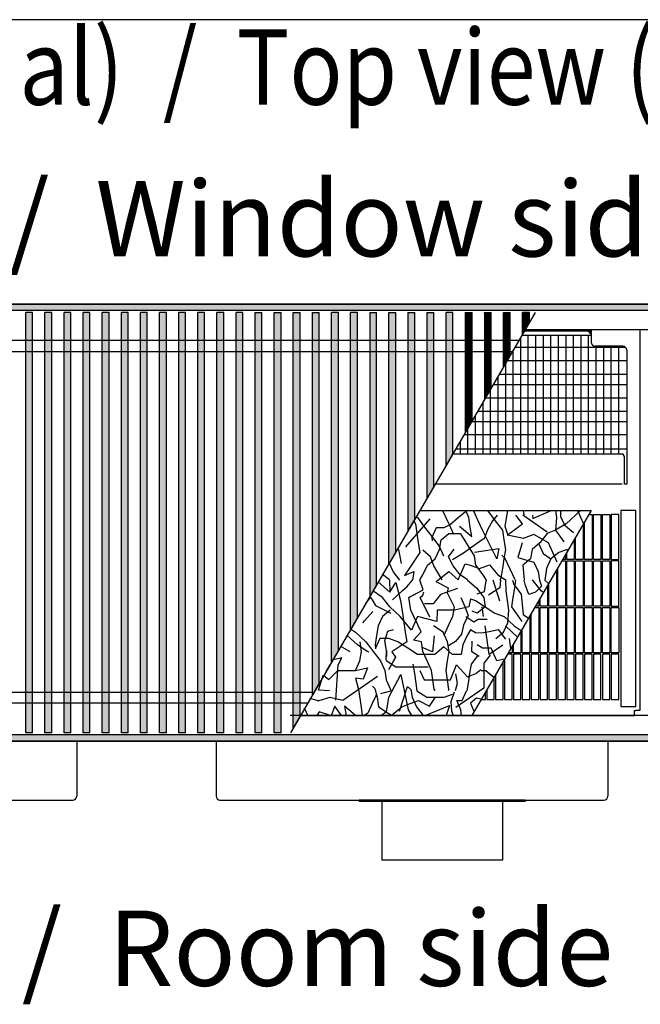
# Model space of a CAD drawing. Units: millimetres. Extents: x 16291 to 27725, y -26201 to -18748.
# Drawn here: x 19799 to 20211, y -25327 to -24674 of the extents above; entities that cross this region are included whole.
import ezdxf

# ---------------------------------------------------------------- set-up
doc = ezdxf.new("R2010")
doc.units = ezdxf.units.MM
doc.linetypes.add('DASHED', pattern=[15, 7, -8])
doc.layers.add('1', color=7, linetype='Continuous')
doc.layers.add('3', color=7, linetype='Continuous')
doc.styles.add('CONVERTER_18', font='txt.shx', dxfattribs={"width": 0.855})
pattern_1 = [(135, (-5489.668943, 1331.131289), (-1e-18, -0.0141421356237), [])]
pattern_2 = [(45, (-5489.668943, 1331.131289), (-0.0141421356237, 2e-18), [])]
pattern_3 = [(45, (-5494.170168, 1329.523833), (-0.0141421356237, 2e-18), [])]

msp = doc.modelspace()

# ---------------------------------------------------------------- hatches: boundary and pattern name
at = {"layer": '1', "linetype": 'Continuous'}
h = msp.add_hatch(dxfattribs=at)
h.set_pattern_fill('CUSTOM61', color=6, scale=0.01, angle=45, pattern_type=2)
h.set_pattern_definition(pattern_3)
h.paths.add_polyline_path([(20721.83, -24866.77), (18841.83, -24866.77), (18841.83, -24862.6), (20721.83, -24862.6)])
h = msp.add_hatch(dxfattribs=at)
h.set_pattern_fill('CUSTOM75', color=6, scale=0.01, angle=45, pattern_type=2)
h.set_pattern_definition(pattern_2)
h.paths.add_polyline_path([(19803.09, -25146.97), (19803.09, -24999.74), (19803.09, -24868.03), (19807.62, -24868.03), (19807.62, -25009.52), (19807.62, -25146.97)])
h = msp.add_hatch(dxfattribs=at)
h.set_pattern_fill('CUSTOM76', color=6, scale=0.01, angle=45, pattern_type=2)
h.set_pattern_definition(pattern_2)
h.paths.add_polyline_path([(19815.77, -25146.97), (19815.77, -24999.74), (19815.77, -24868.03), (19820.3, -24868.03), (19820.3, -25009.52), (19820.3, -25146.97)])
h = msp.add_hatch(dxfattribs=at)
h.set_pattern_fill('CUSTOM77', color=6, scale=0.01, angle=45, pattern_type=2)
h.set_pattern_definition(pattern_2)
h.paths.add_polyline_path([(19828.45, -25146.97), (19828.45, -24999.74), (19828.45, -24868.03), (19832.98, -24868.03), (19832.98, -25009.52), (19832.98, -25146.97)])
h = msp.add_hatch(dxfattribs=at)
h.set_pattern_fill('CUSTOM78', color=6, scale=0.01, angle=45, pattern_type=2)
h.set_pattern_definition(pattern_2)
h.paths.add_polyline_path([(19841.13, -25146.97), (19841.13, -24999.74), (19841.13, -24868.03), (19845.65, -24868.03), (19845.65, -25009.52), (19845.65, -25146.97)])
h = msp.add_hatch(dxfattribs=at)
h.set_pattern_fill('CUSTOM79', color=6, scale=0.01, angle=45, pattern_type=2)
h.set_pattern_definition(pattern_2)
h.paths.add_polyline_path([(19853.8, -25146.97), (19853.8, -24999.74), (19853.8, -24868.03), (19858.33, -24868.03), (19858.33, -25009.52), (19858.33, -25146.97)])
h = msp.add_hatch(dxfattribs=at)
h.set_pattern_fill('CUSTOM80', color=6, scale=0.01, angle=45, pattern_type=2)
h.set_pattern_definition(pattern_2)
h.paths.add_polyline_path([(19866.48, -25146.97), (19866.48, -24999.74), (19866.48, -24868.03), (19871.01, -24868.03), (19871.01, -25009.52), (19871.01, -25146.97)])
h = msp.add_hatch(dxfattribs=at)
h.set_pattern_fill('CUSTOM81', color=6, scale=0.01, angle=45, pattern_type=2)
h.set_pattern_definition(pattern_2)
h.paths.add_polyline_path([(19879.16, -25146.97), (19879.16, -24999.74), (19879.16, -24868.03), (19883.69, -24868.03), (19883.69, -25009.52), (19883.69, -25146.97)])
h = msp.add_hatch(dxfattribs=at)
h.set_pattern_fill('CUSTOM82', color=6, scale=0.01, angle=45, pattern_type=2)
h.set_pattern_definition(pattern_2)
h.paths.add_polyline_path([(19891.84, -25146.97), (19891.84, -24999.74), (19891.84, -24868.03), (19896.37, -24868.03), (19896.37, -25009.52), (19896.37, -25146.97)])
h = msp.add_hatch(dxfattribs=at)
h.set_pattern_fill('CUSTOM83', color=6, scale=0.01, angle=45, pattern_type=2)
h.set_pattern_definition(pattern_2)
h.paths.add_polyline_path([(19904.52, -25146.97), (19904.52, -24999.74), (19904.52, -24868.03), (19909.04, -24868.03), (19909.04, -25009.52), (19909.04, -25146.97)])
h = msp.add_hatch(dxfattribs=at)
h.set_pattern_fill('CUSTOM84', color=6, scale=0.01, angle=45, pattern_type=2)
h.set_pattern_definition(pattern_2)
h.paths.add_polyline_path([(19917.19, -25146.97), (19917.19, -24999.74), (19917.19, -24868.03), (19921.72, -24868.03), (19921.72, -25009.52), (19921.72, -25146.97)])
h = msp.add_hatch(dxfattribs=at)
h.set_pattern_fill('CUSTOM85', color=6, scale=0.01, angle=45, pattern_type=2)
h.set_pattern_definition(pattern_2)
h.paths.add_polyline_path([(19929.87, -25146.97), (19929.87, -24999.74), (19929.87, -24868.03), (19934.4, -24868.03), (19934.4, -25009.52), (19934.4, -25146.97)])
h = msp.add_hatch(dxfattribs=at)
h.set_pattern_fill('CUSTOM86', color=6, scale=0.01, angle=45, pattern_type=2)
h.set_pattern_definition(pattern_2)
h.paths.add_polyline_path([(19942.55, -25146.97), (19942.55, -24999.74), (19942.55, -24868.03), (19947.08, -24868.03), (19947.08, -25009.52), (19947.08, -25146.97)])
h = msp.add_hatch(dxfattribs=at)
h.set_pattern_fill('CUSTOM35', color=6, scale=0.01, angle=45, pattern_type=2)
h.set_pattern_definition(pattern_2)
h.paths.add_polyline_path([(19955.23, -25009.52), (19955.23, -24868.03), (19959.76, -24868.03), (19959.76, -25146.97), (19955.23, -25146.97)])
h = msp.add_hatch(dxfattribs=at)
h.set_pattern_fill('CUSTOM43', color=6, scale=0.01, angle=45, pattern_type=2)
h.set_pattern_definition(pattern_2)
h.paths.add_polyline_path([(19967.91, -25146.97), (19967.91, -25009.52), (19967.91, -24868.58), (19967.91, -24868.03), (19972.43, -24868.03), (19972.43, -25146.97)])
h = msp.add_hatch(dxfattribs=at)
h.set_pattern_fill('CUSTOM44', color=6, scale=0.01, angle=45, pattern_type=2)
h.set_pattern_definition(pattern_2)
h.paths.add_polyline_path([(19980.58, -25143.67), (19980.58, -24868.03), (19985.11, -24868.03), (19985.11, -25135.9)])
h = msp.add_hatch(dxfattribs=at)
h.set_pattern_fill('CUSTOM45', color=6, scale=0.01, angle=45, pattern_type=2)
h.set_pattern_definition(pattern_2)
h.paths.add_polyline_path([(19993.26, -24868.03), (19997.79, -24868.03), (19997.79, -25114.13), (19993.26, -25121.9)])
h = msp.add_hatch(dxfattribs=at)
h.set_pattern_fill('CUSTOM42', color=6, scale=0.01, angle=45, pattern_type=2)
h.set_pattern_definition(pattern_2)
h.paths.add_polyline_path([(20005.94, -25100.13), (20005.94, -24868.03), (20010.47, -24868.03), (20010.47, -25092.36)])
h = msp.add_hatch(dxfattribs=at)
h.set_pattern_fill('CUSTOM41', color=6, scale=0.01, angle=45, pattern_type=2)
h.set_pattern_definition(pattern_2)
h.paths.add_polyline_path([(20018.62, -25078.36), (20018.62, -25009.52), (20018.62, -24868.03), (20023.15, -24868.03), (20023.15, -25070.59)])
h = msp.add_hatch(dxfattribs=at)
h.set_pattern_fill('CUSTOM38', color=6, scale=0.01, angle=135, pattern_type=2)
h.set_pattern_definition(pattern_1)
h.paths.add_polyline_path([(20035.82, -25048.82), (20035.82, -24868.03), (20031.3, -24868.03), (20031.3, -25056.59)])
h = msp.add_hatch(dxfattribs=at)
h.set_pattern_fill('CUSTOM39', color=6, scale=0.01, angle=45, pattern_type=2)
h.set_pattern_definition(pattern_2)
h.paths.add_polyline_path([(20043.97, -24868.03), (20048.5, -24868.03), (20048.5, -25027.05), (20043.97, -25034.82)])
h = msp.add_hatch(dxfattribs=at)
h.set_pattern_fill('CUSTOM34', color=6, scale=0.01, angle=135, pattern_type=2)
h.set_pattern_definition(pattern_1)
h.paths.add_polyline_path([(20061.18, -25005.28), (20061.18, -24868.03), (20056.65, -24868.03), (20056.65, -25013.05)])
h = msp.add_hatch(dxfattribs=at)
h.set_pattern_fill('CUSTOM40', color=6, scale=0.01, angle=135, pattern_type=2)
h.set_pattern_definition(pattern_1)
h.paths.add_polyline_path([(20069.33, -24991.28), (20069.33, -24868.03), (20073.86, -24868.03), (20073.86, -24983.51)])
h = msp.add_hatch(dxfattribs=at)
h.set_pattern_fill('CUSTOM37', color=6, scale=0.01, angle=135, pattern_type=2)
h.set_pattern_definition(pattern_1)
h.paths.add_polyline_path([(20083.37, -24967.18), (20082.01, -24969.51), (20082.01, -24969.51), (20082.01, -24868.03), (20086.53, -24868.03), (20086.53, -24961.74), (20085.18, -24964.07)])
h = msp.add_hatch(dxfattribs=at)
h.set_pattern_fill('CUSTOM33', color=6, scale=0.01, angle=135, pattern_type=2)
h.set_pattern_definition(pattern_1)
h.paths.add_polyline_path([(20099.21, -24939.96), (20099.21, -24868.03), (20094.69, -24868.03), (20094.69, -24947.74)])
h = msp.add_hatch(dxfattribs=at)
h.set_pattern_fill('CUSTOM36', color=6, scale=0.01, angle=135, pattern_type=2)
h.set_pattern_definition(pattern_1)
h.paths.add_polyline_path([(20111.89, -24918.19), (20111.89, -24868.03), (20107.36, -24868.03), (20107.36, -24925.97)])
h = msp.add_hatch(dxfattribs=at)
h.set_pattern_fill('CUSTOM46', color=6, scale=0.01, angle=135, pattern_type=2)
h.set_pattern_definition(pattern_1)
h.paths.add_polyline_path([(20120.04, -24904.2), (20120.04, -24868.03), (20124.57, -24868.03), (20124.57, -24896.42)])
h = msp.add_hatch(dxfattribs=at)
h.set_pattern_fill('CUSTOM47', color=6, scale=0.01, angle=135, pattern_type=2)
h.set_pattern_definition(pattern_1)
h.paths.add_polyline_path([(20132.72, -24882.43), (20132.72, -24868.03), (20137.25, -24868.03), (20137.25, -24874.65)])
h = msp.add_hatch(dxfattribs=at)
h.set_pattern_fill('CUSTOM62', color=6, scale=0.01, angle=45, pattern_type=2)
h.set_pattern_definition(pattern_3)
h.paths.add_polyline_path([(20721.83, -25148.24), (18841.83, -25148.24), (18841.83, -25152.4), (20721.83, -25152.4)])

# ---------------------------------------------------------------- linework, layer by layer
at = {"color": 2, "linetype": 'Continuous'}
for p, q in [((20721.83, -24862.6), (18841.83, -24862.6)), ((18841.83, -25152.6), (20721.83, -25152.6)), ((19836.83, -25152.6), (19836.83, -25189)), ((19929.33, -25152.6), (19929.33, -25189)), ((20189.33, -25152.6), (20189.33, -25189)), ((19781.83, -25191.6), (19834.23, -25191.6)), ((19931.93, -25191.6), (20024.33, -25191.6)), ((20134.33, -25191.6), (20024.33, -25191.6)), ((20039.33, -25192.6), (20039.33, -25231.6)), ((20119.33, -25192.6), (20119.33, -25231.6)), ((20134.33, -25191.6), (20186.73, -25191.6)), ((20079.33, -25231.6), (20039.33, -25231.6)), ((20119.33, -25231.6), (20079.33, -25231.6))]:
    msp.add_line(p, q, dxfattribs=at)
at = {"color": 6, "linetype": 'Continuous'}
for p, q in [((19807.62, -24868.03), (19803.09, -24868.03)), ((19803.09, -24999.74), (19803.09, -24868.03)), ((19807.62, -25009.52), (19807.62, -24868.03)), ((19820.3, -24868.03), (19815.77, -24868.03)), ((19815.77, -24999.74), (19815.77, -24868.03)), ((19820.3, -25009.52), (19820.3, -24868.03)), ((19832.98, -24868.03), (19828.45, -24868.03)), ((19828.45, -24999.74), (19828.45, -24868.03)), ((19832.98, -25009.52), (19832.98, -24868.03)), ((19845.65, -24868.03), (19841.13, -24868.03)), ((19841.13, -24999.74), (19841.13, -24868.03)), ((19845.65, -25009.52), (19845.65, -24868.03)), ((19858.33, -24868.03), (19853.8, -24868.03)), ((19853.8, -24999.74), (19853.8, -24868.03)), ((19858.33, -25009.52), (19858.33, -24868.03)), ((19871.01, -24868.03), (19866.48, -24868.03)), ((19866.48, -24999.74), (19866.48, -24868.03)), ((19871.01, -25009.52), (19871.01, -24868.03)), ((19883.69, -24868.03), (19879.16, -24868.03)), ((19879.16, -24999.74), (19879.16, -24868.03)), ((19883.69, -25009.52), (19883.69, -24868.03)), ((19891.84, -24999.74), (19891.84, -24868.03)), ((19896.37, -24868.03), (19891.84, -24868.03)), ((19896.37, -25009.52), (19896.37, -24868.03)), ((19909.04, -24868.03), (19904.52, -24868.03)), ((19904.52, -24999.74), (19904.52, -24868.03)), ((19909.04, -25009.52), (19909.04, -24868.03)), ((19917.19, -24999.74), (19917.19, -24868.03)), ((19921.72, -24868.03), (19917.19, -24868.03)), ((19921.72, -25009.52), (19921.72, -24868.03)), ((19934.4, -24868.03), (19929.87, -24868.03)), ((19929.87, -24999.74), (19929.87, -24868.03)), ((19934.4, -25009.52), (19934.4, -24868.03)), ((19942.55, -24999.74), (19942.55, -24868.03)), ((19947.08, -24868.03), (19942.55, -24868.03)), ((19947.08, -25009.52), (19947.08, -24868.03)), ((19955.23, -25009.52), (19955.23, -24868.03)), ((19955.23, -24868.03), (19959.76, -24868.03)), ((19959.76, -25146.97), (19959.76, -24868.03)), ((19967.91, -24868.03), (19972.43, -24868.03)), ((19967.91, -24868.58), (19967.91, -24868.03)), ((19967.91, -25009.52), (19967.91, -24868.58)), ((19972.43, -25146.97), (19972.43, -24868.03)), ((19980.58, -25143.67), (19980.58, -24868.03)), ((19980.58, -24868.03), (19985.11, -24868.03)), ((19985.11, -25135.9), (19985.11, -24868.03)), ((19993.26, -25121.9), (19993.26, -24868.03)), ((19993.26, -24868.03), (19997.79, -24868.03)), ((19997.79, -25114.13), (19997.79, -24868.03)), ((20005.94, -25100.13), (20005.94, -24868.03)), ((20010.47, -24868.03), (20005.94, -24868.03)), ((20010.47, -25092.36), (20010.47, -24868.03)), ((20018.62, -25009.52), (20018.62, -24868.03)), ((20023.15, -24868.03), (20018.62, -24868.03)), ((20023.15, -25070.59), (20023.15, -24868.03)), ((20031.3, -24868.03), (20031.3, -25056.59)), ((20031.3, -24868.03), (20035.82, -24868.03)), ((20035.82, -25048.82), (20035.82, -24868.03)), ((20043.97, -25034.82), (20043.97, -24868.03)), ((20043.97, -24868.03), (20048.5, -24868.03)), ((20048.5, -25027.05), (20048.5, -24868.03)), ((20056.65, -24868.03), (20061.18, -24868.03)), ((20056.65, -24868.03), (20056.65, -25013.05)), ((20061.18, -25005.28), (20061.18, -24868.03)), ((20069.33, -24991.28), (20069.33, -24868.03)), ((20069.33, -24868.03), (20073.86, -24868.03)), ((20073.86, -24983.51), (20073.86, -24868.03)), ((20082.01, -24969.51), (20082.01, -24868.03)), ((20086.53, -24868.03), (20082.01, -24868.03)), ((20086.53, -24961.74), (20086.53, -24868.03)), ((20094.69, -24868.03), (20099.21, -24868.03)), ((20094.69, -24868.03), (20094.69, -24947.74)), ((20099.21, -24939.96), (20099.21, -24868.03)), ((20107.36, -24868.03), (20107.36, -24925.97)), ((20107.36, -24868.03), (20111.89, -24868.03)), ((20107.36, -24868.58), (20107.36, -24868.03)), ((20111.89, -24918.19), (20111.89, -24868.03)), ((20120.04, -24904.2), (20120.04, -24868.03)), ((20120.04, -24868.03), (20124.57, -24868.03)), ((20120.04, -24868.58), (20120.04, -24868.03)), ((20124.57, -24896.42), (20124.57, -24868.03)), ((20137.25, -24868.03), (20132.72, -24868.03)), ((20132.72, -24882.43), (20132.72, -24868.03)), ((20137.25, -24874.65), (20137.25, -24868.03)), ((20137.25, -24868.58), (20137.25, -24868.03)), ((20137.25, -24874.65), (20132.72, -24882.43)), ((20178.28, -24883.45), (20132.12, -24883.45)), ((20178.28, -24880.6), (20133.78, -24880.6)), ((20176.18, -24880.6), (20177.83, -24882.26)), ((20178.28, -24881.29), (20177.59, -24880.6)), ((20210.43, -24879.6), (20210.43, -25132.1)), ((20124.57, -24896.42), (20120.04, -24904.2)), ((20111.89, -24918.19), (20107.36, -24925.97)), ((20099.21, -24939.96), (20094.69, -24947.74)), ((20086.53, -24961.74), (20085.18, -24964.07)), ((20085.18, -24964.07), (20083.37, -24967.18)), ((20200.33, -24963.82), (20200.33, -24963.68)), ((20200.33, -24981.93), (20200.33, -24963.82)), ((20082.01, -24969.51), (20082.01, -24969.51)), ((20198.83, -24981.93), (20074.77, -24981.93)), ((20201.83, -24981.93), (20200.33, -24981.93)), ((20073.86, -24983.51), (20069.33, -24991.28)), ((19803.09, -25146.97), (19803.09, -24999.74)), ((19815.77, -25146.97), (19815.77, -24999.74)), ((19828.45, -25146.97), (19828.45, -24999.74)), ((19841.13, -25146.97), (19841.13, -24999.74)), ((19853.8, -25146.97), (19853.8, -24999.74)), ((19866.48, -25146.97), (19866.48, -24999.74)), ((19879.16, -25146.97), (19879.16, -24999.74)), ((19891.84, -25146.97), (19891.84, -24999.74)), ((19904.52, -25146.97), (19904.52, -24999.74)), ((19917.19, -25146.97), (19917.19, -24999.74)), ((19929.87, -25146.97), (19929.87, -24999.74)), ((19942.55, -25146.97), (19942.55, -24999.74)), ((20197.83, -24999.6), (20197.83, -25129.6)), ((20207.83, -24999.6), (20197.83, -24999.6)), ((20207.83, -25129.6), (20207.83, -24999.6)), ((20061.18, -25005.28), (20056.65, -25013.05)), ((19807.62, -25146.97), (19807.62, -25009.52)), ((19820.3, -25146.97), (19820.3, -25009.52)), ((19832.98, -25146.97), (19832.98, -25009.52)), ((19845.65, -25146.97), (19845.65, -25009.52)), ((19858.33, -25146.97), (19858.33, -25009.52)), ((19871.01, -25146.97), (19871.01, -25009.52)), ((19883.69, -25146.97), (19883.69, -25009.52)), ((19896.37, -25146.97), (19896.37, -25009.52)), ((19909.04, -25146.97), (19909.04, -25009.52)), ((19921.72, -25146.97), (19921.72, -25009.52)), ((19934.4, -25146.97), (19934.4, -25009.52)), ((19947.08, -25146.97), (19947.08, -25009.52)), ((19955.23, -25146.97), (19955.23, -25009.52)), ((19967.91, -25146.97), (19967.91, -25009.52)), ((20018.62, -25078.36), (20018.62, -25009.52)), ((20048.5, -25027.05), (20043.97, -25034.82)), ((20035.82, -25048.82), (20031.3, -25056.59)), ((20023.15, -25070.59), (20018.62, -25078.36)), ((20010.47, -25092.36), (20005.94, -25100.13)), ((20004.84, -25101.84), (20002.22, -25106.34)), ((19997.79, -25114.13), (19993.26, -25121.9)), ((20197.83, -25129.6), (20207.83, -25129.6)), ((20206.93, -25132.1), (20207.83, -25132.1)), ((20206.93, -25133), (20206.93, -25132.1)), ((20210.43, -25132.1), (20207.83, -25132.1)), ((19985.11, -25135.9), (19980.58, -25143.67)), ((20206.93, -25135.6), (20206.93, -25133)), ((19807.62, -25146.97), (19803.09, -25146.97)), ((19820.3, -25146.97), (19815.77, -25146.97)), ((19832.98, -25146.97), (19828.45, -25146.97)), ((19845.65, -25146.97), (19841.13, -25146.97)), ((19858.33, -25146.97), (19853.8, -25146.97)), ((19871.01, -25146.97), (19866.48, -25146.97)), ((19883.69, -25146.97), (19879.16, -25146.97)), ((19896.37, -25146.97), (19891.84, -25146.97)), ((19909.04, -25146.97), (19904.52, -25146.97)), ((19921.72, -25146.97), (19917.19, -25146.97)), ((19934.4, -25146.97), (19929.87, -25146.97)), ((19947.08, -25146.97), (19942.55, -25146.97)), ((19959.76, -25146.97), (19955.23, -25146.97)), ((19972.43, -25146.97), (19967.91, -25146.97))]:
    msp.add_line(p, q, dxfattribs=at)
at = {"color": 1, "linetype": 'Continuous'}
for p, q in [((20700.83, -24879.6), (20134.37, -24879.6)), ((20210.43, -24879.6), (20178.28, -24879.6)), ((20178.28, -24879.6), (20178.28, -24882.2)), ((20178.28, -24882.2), (20178.28, -24888.04)), ((20199.33, -24890.54), (20180.78, -24890.54)), ((20201.83, -24893.04), (20201.83, -24981.93)), ((20086.5, -24961.8), (20199.23, -24961.8)), ((20200.33, -24963.68), (20199.23, -24961.8)), ((20064.48, -24999.6), (20178.16, -24999.6)), ((20178.16, -24999.6), (20098.96, -25135.6)), ((20604.99, -25135.6), (19978.53, -25135.6)), ((19985.28, -25135.6), (20206.93, -25135.6)), ((20024.33, -25191.6), (20024.33, -25192.6)), ((20039.33, -25192.6), (20024.33, -25192.6)), ((20119.33, -25192.6), (20039.33, -25192.6)), ((20134.33, -25192.6), (20119.33, -25192.6)), ((20134.33, -25191.6), (20134.33, -25192.6))]:
    msp.add_line(p, q, dxfattribs=at)
at = {"color": 6, "linetype": 'DASHED'}
msp.add_line((20083.37, -24967.18), (20082.01, -24969.51), dxfattribs=at)
at = {"color": 6, "linetype": 'Continuous'}
msp.add_arc((20178.54, -24881.55), 1, 224.99839, 255.47959, dxfattribs=at)
at = {"color": 1, "linetype": 'Continuous'}
for centre, start, end in [((20180.78, -24888.04), 180, 270), ((20199.33, -24893.04), 0, 90)]:
    msp.add_arc(centre, 2.5, start, end, dxfattribs=at)
at = {"color": 2, "linetype": 'Continuous'}
for centre, start, end in [((19834.23, -25189), 270, 0), ((19931.93, -25189), 180, 270), ((20186.73, -25189), 270, 0)]:
    msp.add_arc(centre, 2.6, start, end, dxfattribs=at)
at = {"layer": '1', "color": 6, "linetype": 'Continuous'}
for p, q in [((21766.39, -24673.85), (16516.39, -24673.85)), ((18841.83, -24862.6), (20721.83, -24862.6)), ((20721.83, -24866.77), (18841.83, -24866.77)), ((20141.1, -24868.03), (19978.66, -25146.97)), ((20136.52, -24961.8), (20136.52, -24883.45)), ((20141.52, -24961.8), (20141.52, -24883.45)), ((20146.53, -24961.8), (20146.53, -24883.45)), ((20151.53, -24961.8), (20151.53, -24883.45)), ((20156.53, -24961.8), (20156.53, -24883.45)), ((20161.54, -24961.8), (20161.54, -24883.45)), ((20166.54, -24961.8), (20166.54, -24883.45)), ((20171.55, -24961.8), (20171.55, -24883.45)), ((20176.55, -24961.8), (20176.55, -24883.45)), ((20131.51, -24961.8), (20131.51, -24884.5)), ((20181.55, -24961.8), (20181.55, -24890.54)), ((20186.56, -24961.8), (20186.56, -24890.54)), ((20191.56, -24961.8), (20191.56, -24890.54)), ((20196.57, -24961.8), (20196.57, -24890.54)), ((20126.51, -24961.8), (20126.51, -24893.09)), ((20127.59, -24891.23), (20201.05, -24891.23)), ((20121.5, -24961.8), (20121.5, -24901.69)), ((20122.45, -24900.07), (20201.83, -24900.07)), ((20117.2, -24909.07), (20201.83, -24909.07)), ((20113.24, -24915.88), (20201.83, -24915.88)), ((20116.5, -24961.8), (20116.5, -24910.28)), ((20111.5, -24961.8), (20111.5, -24918.87)), ((20106.49, -24961.8), (20106.49, -24927.46)), ((20108.11, -24924.69), (20201.83, -24924.69)), ((20101.49, -24961.8), (20101.49, -24936.06)), ((20102.87, -24933.69), (20201.83, -24933.69)), ((20098.9, -24940.5), (20201.83, -24940.5)), ((20093.92, -24949.05), (20201.83, -24949.05)), ((20096.48, -24961.8), (20096.48, -24944.65)), ((20091.48, -24961.8), (20091.48, -24953.24)), ((20086.97, -24961.8), (20086.97, -24960.98)), ((20088.38, -24958.57), (20201.83, -24958.57)), ((20071.23, -25005.12), (20054.95, -25023.61)), ((20173.83, -25032.1), (20173.83, -25007.04)), ((20176.7, -25002.1), (20178.83, -25002.1)), ((20178.83, -25002.1), (20178.83, -25032.1)), ((20179.73, -25002.1), (20184.73, -25002.1)), ((20179.73, -25032.1), (20179.73, -25002.1)), ((20184.73, -25002.1), (20184.73, -25032.1)), ((20185.63, -25032.1), (20185.63, -25002.1)), ((20185.63, -25002.1), (20190.63, -25002.1)), ((20190.63, -25002.1), (20190.63, -25032.1)), ((20191.53, -25002.1), (20191.53, -25032.1)), ((20196.53, -25002.1), (20191.53, -25002.1)), ((20196.53, -25032.1), (20196.53, -25002.1)), ((20172.93, -25008.59), (20172.93, -25032.1)), ((20167.03, -25018.72), (20167.03, -25032.1)), ((20167.93, -25032.1), (20167.93, -25017.17)), ((20162.03, -25032.1), (20162.03, -25027.31)), ((20158.71, -25033), (20161.13, -25033)), ((20161.13, -25032.1), (20159.23, -25032.1)), ((20161.13, -25028.85), (20161.13, -25032.1)), ((20161.13, -25033), (20161.13, -25063)), ((20167.03, -25032.1), (20162.03, -25032.1)), ((20162.03, -25063), (20162.03, -25033)), ((20162.03, -25033), (20167.03, -25033)), ((20167.03, -25033), (20167.03, -25063)), ((20172.93, -25032.1), (20167.93, -25032.1)), ((20167.93, -25033), (20172.93, -25033)), ((20167.93, -25063), (20167.93, -25033)), ((20172.93, -25033), (20172.93, -25063)), ((20178.83, -25032.1), (20173.83, -25032.1)), ((20173.83, -25063), (20173.83, -25033)), ((20173.83, -25033), (20178.83, -25033)), ((20178.83, -25033), (20178.83, -25063)), ((20184.73, -25032.1), (20179.73, -25032.1)), ((20179.73, -25033), (20184.73, -25033)), ((20179.73, -25063), (20179.73, -25033)), ((20184.73, -25033), (20184.73, -25063)), ((20190.63, -25032.1), (20185.63, -25032.1)), ((20185.63, -25063), (20185.63, -25033)), ((20185.63, -25033), (20190.63, -25033)), ((20190.63, -25033), (20190.63, -25063)), ((20191.53, -25032.1), (20196.53, -25032.1)), ((20191.53, -25033), (20191.53, -25063)), ((20196.53, -25033), (20191.53, -25033)), ((20196.53, -25063), (20196.53, -25033)), ((20155.23, -25038.98), (20155.23, -25063)), ((20156.13, -25063), (20156.13, -25037.44)), ((20149.33, -25049.11), (20149.33, -25063)), ((20150.23, -25063), (20150.23, -25047.57)), ((20143.43, -25059.25), (20143.43, -25063)), ((20144.33, -25063), (20144.33, -25057.7)), ((20140.71, -25063.9), (20143.43, -25063.9)), ((20143.43, -25063), (20141.24, -25063)), ((20143.43, -25063.9), (20143.43, -25093.9)), ((20149.33, -25063), (20144.33, -25063)), ((20144.33, -25093.9), (20144.33, -25063.9)), ((20144.33, -25063.9), (20149.33, -25063.9)), ((20149.33, -25063.9), (20149.33, -25093.9)), ((20155.23, -25063), (20150.23, -25063)), ((20150.23, -25063.9), (20155.23, -25063.9)), ((20150.23, -25093.9), (20150.23, -25063.9)), ((20155.23, -25063.9), (20155.23, -25093.9)), ((20161.13, -25063), (20156.13, -25063)), ((20156.13, -25093.9), (20156.13, -25063.9)), ((20156.13, -25063.9), (20161.13, -25063.9)), ((20161.13, -25063.9), (20161.13, -25093.9)), ((20167.03, -25063), (20162.03, -25063)), ((20162.03, -25063.9), (20167.03, -25063.9)), ((20162.03, -25093.9), (20162.03, -25063.9)), ((20167.03, -25063.9), (20167.03, -25093.9)), ((20172.93, -25063), (20167.93, -25063)), ((20167.93, -25093.9), (20167.93, -25063.9)), ((20167.93, -25063.9), (20172.93, -25063.9)), ((20172.93, -25063.9), (20172.93, -25093.9)), ((20178.83, -25063), (20173.83, -25063)), ((20173.83, -25063.9), (20178.83, -25063.9)), ((20173.83, -25093.9), (20173.83, -25063.9)), ((20178.83, -25063.9), (20178.83, -25093.9)), ((20184.73, -25063), (20179.73, -25063)), ((20179.73, -25093.9), (20179.73, -25063.9)), ((20179.73, -25063.9), (20184.73, -25063.9)), ((20184.73, -25063.9), (20184.73, -25093.9)), ((20190.63, -25063), (20185.63, -25063)), ((20185.63, -25063.9), (20190.63, -25063.9)), ((20185.63, -25093.9), (20185.63, -25063.9)), ((20190.63, -25063.9), (20190.63, -25093.9)), ((20191.53, -25063), (20196.53, -25063)), ((20191.53, -25093.9), (20191.53, -25063.9)), ((20191.53, -25063.9), (20196.53, -25063.9)), ((20196.53, -25063.9), (20196.53, -25093.9)), ((20137.53, -25069.38), (20137.53, -25093.9)), ((20138.43, -25093.9), (20138.43, -25067.83)), ((20131.63, -25079.51), (20131.63, -25093.9)), ((20132.53, -25093.9), (20132.53, -25077.96)), ((20125.73, -25089.64), (20125.73, -25093.9)), ((20126.63, -25093.9), (20126.63, -25088.09)), ((20120.73, -25098.23), (20120.73, -25124.8)), ((20125.73, -25094.8), (20122.72, -25094.8)), ((20125.73, -25093.9), (20123.24, -25093.9)), ((20125.73, -25124.8), (20125.73, -25094.8)), ((20131.63, -25093.9), (20126.63, -25093.9)), ((20126.63, -25094.8), (20126.63, -25124.8)), ((20131.63, -25094.8), (20126.63, -25094.8)), ((20131.63, -25124.8), (20131.63, -25094.8)), ((20137.53, -25093.9), (20132.53, -25093.9)), ((20137.53, -25094.8), (20132.53, -25094.8)), ((20132.53, -25094.8), (20132.53, -25124.8)), ((20137.53, -25124.8), (20137.53, -25094.8)), ((20143.43, -25093.9), (20138.43, -25093.9)), ((20138.43, -25094.8), (20138.43, -25124.8)), ((20143.43, -25094.8), (20138.43, -25094.8)), ((20143.43, -25124.8), (20143.43, -25094.8)), ((20149.33, -25093.9), (20144.33, -25093.9)), ((20149.33, -25094.8), (20144.33, -25094.8)), ((20144.33, -25094.8), (20144.33, -25124.8)), ((20149.33, -25124.8), (20149.33, -25094.8)), ((20155.23, -25093.9), (20150.23, -25093.9)), ((20150.23, -25094.8), (20150.23, -25124.8)), ((20155.23, -25094.8), (20150.23, -25094.8)), ((20155.23, -25124.8), (20155.23, -25094.8)), ((20161.13, -25093.9), (20156.13, -25093.9)), ((20161.13, -25094.8), (20156.13, -25094.8)), ((20156.13, -25094.8), (20156.13, -25124.8)), ((20161.13, -25124.8), (20161.13, -25094.8)), ((20167.03, -25093.9), (20162.03, -25093.9)), ((20162.03, -25094.8), (20162.03, -25124.8)), ((20167.03, -25094.8), (20162.03, -25094.8)), ((20167.03, -25124.8), (20167.03, -25094.8)), ((20172.93, -25093.9), (20167.93, -25093.9)), ((20172.93, -25094.8), (20167.93, -25094.8)), ((20167.93, -25094.8), (20167.93, -25124.8)), ((20172.93, -25124.8), (20172.93, -25094.8)), ((20178.83, -25093.9), (20173.83, -25093.9)), ((20173.83, -25094.8), (20173.83, -25124.8)), ((20178.83, -25094.8), (20173.83, -25094.8)), ((20178.83, -25124.8), (20178.83, -25094.8)), ((20184.73, -25093.9), (20179.73, -25093.9)), ((20184.73, -25094.8), (20179.73, -25094.8)), ((20179.73, -25094.8), (20179.73, -25124.8)), ((20184.73, -25124.8), (20184.73, -25094.8)), ((20190.63, -25093.9), (20185.63, -25093.9)), ((20185.63, -25094.8), (20185.63, -25124.8)), ((20190.63, -25094.8), (20185.63, -25094.8)), ((20190.63, -25124.8), (20190.63, -25094.8)), ((20196.53, -25093.9), (20191.53, -25093.9)), ((20191.53, -25094.8), (20191.53, -25124.8)), ((20196.53, -25094.8), (20191.53, -25094.8)), ((20196.53, -25124.8), (20196.53, -25094.8)), ((20119.83, -25124.8), (20119.83, -25099.77)), ((20013.4, -25125.44), (20036.4, -25109.41)), ((20113.93, -25124.8), (20113.93, -25109.9)), ((20114.83, -25108.36), (20114.83, -25124.8)), ((20108.93, -25118.49), (20108.93, -25124.8)), ((20105.25, -25124.8), (20108.03, -25124.8)), ((20108.03, -25124.8), (20108.03, -25120.03)), ((20108.93, -25124.8), (20113.93, -25124.8)), ((20114.83, -25124.8), (20119.83, -25124.8)), ((20120.73, -25124.8), (20125.73, -25124.8)), ((20126.63, -25124.8), (20131.63, -25124.8)), ((20132.53, -25124.8), (20137.53, -25124.8)), ((20138.43, -25124.8), (20143.43, -25124.8)), ((20144.33, -25124.8), (20149.33, -25124.8)), ((20150.23, -25124.8), (20155.23, -25124.8)), ((20156.13, -25124.8), (20161.13, -25124.8)), ((20162.03, -25124.8), (20167.03, -25124.8)), ((20167.93, -25124.8), (20172.93, -25124.8)), ((20173.83, -25124.8), (20178.83, -25124.8)), ((20179.73, -25124.8), (20184.73, -25124.8)), ((20185.63, -25124.8), (20190.63, -25124.8)), ((20191.53, -25124.8), (20196.53, -25124.8)), ((20721.83, -25148.24), (18841.83, -25148.24)), ((18841.83, -25152.4), (20721.83, -25152.4))]:
    msp.add_line(p, q, dxfattribs=at)
at = {"layer": '1', "color": 1, "linetype": 'Continuous'}
for p, q in [((20130.21, -24886.73), (19590.93, -24886.73)), ((19586.74, -24893.98), (20125.99, -24893.98)), ((19456.19, -25120.1), (19994.31, -25120.1)), ((19990.09, -25127.35), (19452.01, -25127.35))]:
    msp.add_line(p, q, dxfattribs=at)
at = {"layer": '3', "color": 6, "linetype": 'Continuous'}
for p, q in [((20079.52, -24999.6), (20083.99, -25008.86)), ((20095.93, -24999.6), (20090.05, -25004.38)), ((20097.05, -25004.2), (20094.95, -24999.6)), ((20103.18, -25006.31), (20100.12, -24999.6)), ((20114.81, -25006.31), (20109.69, -24999.6)), ((20122.63, -24999.6), (20121.01, -25009.93)), ((20133.17, -24999.6), (20133.74, -25003.4)), ((20139.44, -25004.89), (20151.58, -24999.6)), ((20154.51, -24999.6), (20155.2, -25004.2)), ((20157.99, -25003.9), (20158.01, -24999.6)), ((20171.13, -24999.6), (20161.64, -25008.42)), ((20169.25, -24999.6), (20173.24, -25008.34)), ((20060.6, -25006.26), (20061.58, -25008.42)), ((20062.05, -25003.78), (20062.89, -25004.2)), ((20062.89, -25004.2), (20067.71, -25010.52)), ((20090.05, -25004.38), (20084.98, -25008.86)), ((20098, -25010.52), (20097.05, -25004.2)), ((20106.07, -25012.63), (20103.18, -25006.31)), ((20112.75, -25006.38), (20109.54, -25012.33)), ((20115.86, -25002.7), (20112.75, -25006.38)), ((20119.63, -25012.63), (20114.81, -25006.31)), ((20132.57, -25008.42), (20128.21, -25002.7)), ((20148.98, -25013.82), (20132.78, -25002.7)), ((20139.4, -25002.7), (20139.44, -25004.89)), ((20155.2, -25004.2), (20154.52, -25012.63)), ((20161.16, -25009.85), (20157.99, -25003.9)), ((20061.58, -25008.42), (20062.53, -25014.74)), ((20067.71, -25010.52), (20072.54, -25016.85)), ((20075.45, -25011), (20072.47, -25017.42)), ((20080.37, -25011), (20075.45, -25011)), ((20084.98, -25008.86), (20080.37, -25011)), ((20083.99, -25008.86), (20086.92, -25015.28)), ((20090.88, -25009.88), (20098.94, -25016.85)), ((20098.94, -25016.85), (20098, -25010.52)), ((20115.62, -25031.67), (20106.07, -25012.63)), ((20109.54, -25012.33), (20107.23, -25018.28)), ((20120.58, -25018.95), (20119.63, -25012.63)), ((20121.01, -25009.93), (20122.8, -25015.28)), ((20122.37, -25015.8), (20130.19, -25010.14)), ((20130.19, -25010.14), (20132.57, -25008.42)), ((20154.52, -25012.63), (20149.02, -25014.74)), ((20161.64, -25008.42), (20154.52, -25012.63)), ((20154.52, -25012.63), (20159.98, -25020.26)), ((20166.39, -25014.31), (20161.16, -25009.85)), ((20062.53, -25014.74), (20063.48, -25021.06)), ((20063.48, -25021.06), (20064.42, -25027.38)), ((20072.47, -25017.42), (20072.79, -25019.56)), ((20072.54, -25016.85), (20077.36, -25023.17)), ((20077.67, -25025.28), (20078.67, -25018.95)), ((20078.67, -25018.95), (20083.85, -25014.74)), ((20083.85, -25014.74), (20089.66, -25014.74)), ((20089.66, -25014.74), (20091.6, -25014.74)), ((20100.83, -25029.49), (20091.65, -25015.09)), ((20106.54, -25018.49), (20102.09, -25021.7)), ((20107.23, -25018.28), (20106.54, -25018.49)), ((20121.52, -25025.28), (20120.58, -25018.95)), ((20131.32, -25017.72), (20122.37, -25015.8)), ((20132.99, -25018.08), (20131.32, -25017.72)), ((20132.52, -25021.06), (20132.05, -25022.61)), ((20140.12, -25015.35), (20132.99, -25018.08)), ((20144.15, -25021.06), (20138.97, -25025.28)), ((20149.97, -25021.06), (20140.12, -25015.35)), ((20149.02, -25014.74), (20144.15, -25021.06)), ((20152.85, -25027.38), (20149.97, -25021.06)), ((20050.54, -25025.28), (20049.14, -25025.81)), ((20052.27, -25034.65), (20050.54, -25025.28)), ((20064.42, -25027.38), (20054.37, -25042.58)), ((20071.67, -25030.18), (20066.44, -25025.72)), ((20074.74, -25031.6), (20077.67, -25025.28)), ((20077.36, -25023.17), (20080.24, -25029.49)), ((20083.53, -25030.18), (20087.35, -25025.22)), ((20102.09, -25021.7), (20093.56, -25027.84)), ((20100.82, -25027.21), (20116.86, -25024.73)), ((20116.86, -25024.73), (20115.62, -25031.67)), ((20120.53, -25031.6), (20121.52, -25025.28)), ((20132.05, -25022.61), (20129.61, -25030.68)), ((20138.97, -25025.28), (20137.98, -25031.6)), ((20143.45, -25021.7), (20146.38, -25028.13)), ((20156.73, -25027.38), (20151.54, -25031.6)), ((20155.73, -25033.71), (20152.85, -25027.38)), ((20162.23, -25025.28), (20156.73, -25027.38)), ((20162.49, -25026.69), (20162.23, -25025.28)), ((20046.93, -25040.03), (20044.25, -25034.15)), ((20069.56, -25035.81), (20074.74, -25031.6)), ((20073.93, -25036.13), (20071.67, -25030.18)), ((20086.7, -25036.13), (20083.53, -25030.18)), ((20093.56, -25027.84), (20086.11, -25032.17)), ((20101.78, -25035.81), (20100.83, -25029.49)), ((20121.26, -25031.34), (20118.97, -25029.2)), ((20119.54, -25037.92), (20120.53, -25031.6)), ((20127.89, -25045.56), (20121.26, -25031.34)), ((20129.61, -25030.68), (20133.42, -25031.77)), ((20133.42, -25031.77), (20140.23, -25033.71)), ((20137.98, -25031.6), (20133.9, -25034.92)), ((20140.23, -25033.71), (20143.11, -25040.03)), ((20146.38, -25028.13), (20151.54, -25031.6)), ((20151.54, -25031.6), (20148.61, -25037.92)), ((20051.31, -25045.78), (20046.93, -25040.03)), ((20054.37, -25042.58), (20060.5, -25040.03)), ((20060.5, -25040.03), (20059.6, -25045.78)), ((20066.63, -25042.14), (20069.56, -25035.81)), ((20079.45, -25045.56), (20073.93, -25036.13)), ((20078.57, -25044.24), (20083.76, -25040.03)), ((20083.76, -25040.03), (20089.94, -25045.56)), ((20091.24, -25042.09), (20086.7, -25036.13)), ((20089.94, -25045.56), (20094.63, -25034.96)), ((20094.63, -25034.96), (20097.9, -25035.81)), ((20097.9, -25035.81), (20104.03, -25037.92)), ((20106.6, -25042.14), (20101.78, -25035.81)), ((20104.03, -25037.92), (20110.74, -25035.64)), ((20110.74, -25035.64), (20116.29, -25042.14)), ((20118.55, -25044.24), (20119.54, -25037.92)), ((20133.9, -25034.92), (20132.79, -25035.81)), ((20132.79, -25035.81), (20133.66, -25045.56)), ((20143.11, -25040.03), (20143.97, -25045.78)), ((20148.61, -25037.92), (20147.62, -25044.24)), ((20044.63, -25053.71), (20036.86, -25046.76)), ((20044.32, -25045.56), (20039.67, -25041.97)), ((20044.36, -25045.78), (20044.63, -25053.71)), ((20044.63, -25053.71), (20048.69, -25047.26)), ((20048.69, -25047.26), (20051.74, -25059.24)), ((20055.97, -25050.24), (20059.66, -25045.78)), ((20064.58, -25045.56), (20066.63, -25042.14)), ((20066.76, -25052.22), (20064.61, -25045.78)), ((20076.79, -25045.78), (20075.05, -25046.59)), ((20075.05, -25046.59), (20083.43, -25050.81)), ((20076.45, -25045.78), (20078.57, -25044.24)), ((20096.21, -25045.56), (20091.24, -25042.09)), ((20096.25, -25045.78), (20102.09, -25050.81)), ((20108.82, -25045.78), (20106.6, -25042.14)), ((20107.44, -25053.22), (20108.38, -25047.26)), ((20108.38, -25047.26), (20108.72, -25045.78)), ((20117.53, -25059.66), (20113.17, -25045.78)), ((20116.29, -25042.14), (20121.86, -25045.78)), ((20117.97, -25045.78), (20117.59, -25050.81)), ((20117.84, -25045.78), (20118.55, -25044.24)), ((20121.78, -25052.91), (20121.56, -25045.78)), ((20125.95, -25045.78), (20126.97, -25048.7)), ((20128.07, -25045.78), (20127.28, -25050.81)), ((20134.67, -25049.25), (20133.7, -25045.78)), ((20140.22, -25046.59), (20138.97, -25045.78)), ((20145.04, -25052.91), (20140.22, -25046.59)), ((20143.97, -25045.78), (20145.24, -25049.74)), ((20147.62, -25044.24), (20147.38, -25045.78)), ((20149.97, -25048.04), (20147.45, -25045.78)), ((20039.8, -25057.13), (20033.28, -25052.87)), ((20046.29, -25058.67), (20052.73, -25052.91)), ((20052.73, -25052.91), (20055.97, -25050.24)), ((20057.24, -25057.13), (20066.76, -25052.22)), ((20066.6, -25055.64), (20067.09, -25053.42)), ((20089.42, -25051.23), (20078.15, -25055.2)), ((20083.43, -25050.81), (20082.56, -25054.21)), ((20102.09, -25050.81), (20106.91, -25057.13)), ((20102.65, -25054.7), (20107.44, -25053.22)), ((20117.59, -25050.81), (20110.09, -25055.7)), ((20122.73, -25059.24), (20121.78, -25052.91)), ((20127.28, -25050.81), (20126.29, -25057.13)), ((20126.97, -25048.7), (20131.79, -25055.02)), ((20136.93, -25055.2), (20134.67, -25049.25)), ((20141.27, -25053.71), (20136.93, -25055.2)), ((20145.24, -25049.74), (20141.27, -25053.71)), ((20146.54, -25053.9), (20145.04, -25052.91)), ((20028.68, -25060.72), (20032.05, -25057.13)), ((20032.05, -25057.13), (20035.02, -25062.64)), ((20044.62, -25063.45), (20039.8, -25057.13)), ((20051.74, -25059.24), (20053, -25067.67)), ((20062.3, -25054.52), (20057.24, -25057.13)), ((20058.5, -25065.56), (20057.24, -25057.13)), ((20064.66, -25057.2), (20066.6, -25055.64)), ((20071.13, -25070.38), (20064.66, -25057.2)), ((20078.15, -25055.2), (20073.38, -25061.34)), ((20082.56, -25054.21), (20087.26, -25063.45)), ((20091.67, -25057.18), (20094.39, -25063.13)), ((20098.09, -25058.1), (20096.95, -25063.45)), ((20098.09, -25058.1), (20101.41, -25059.24)), ((20101.41, -25059.24), (20107.85, -25063.45)), ((20106.91, -25057.13), (20107.85, -25063.45)), ((20123.67, -25065.56), (20122.73, -25059.24)), ((20126.29, -25057.13), (20125.3, -25063.45)), ((20131.79, -25055.02), (20133, -25068.59)), ((20027.87, -25072.79), (20033.33, -25066.61)), ((20035.02, -25062.64), (20045.25, -25067.67)), ((20044.94, -25065.56), (20039.75, -25069.77)), ((20051.38, -25069.77), (20044.62, -25063.45)), ((20065.44, -25080), (20058.5, -25065.56)), ((20073.38, -25061.34), (20067.56, -25061.34)), ((20075.95, -25065.56), (20075.8, -25073.05)), ((20081.76, -25065.56), (20075.95, -25065.56)), ((20087.58, -25065.56), (20081.76, -25065.56)), ((20087.26, -25063.45), (20086.27, -25069.77)), ((20096.95, -25063.45), (20087.58, -25065.56)), ((20094.39, -25063.13), (20096.65, -25069.09)), ((20102.67, -25067.67), (20099.31, -25066.23)), ((20107.85, -25063.45), (20102.67, -25067.67)), ((20106.86, -25069.77), (20105.92, -25063.45)), ((20107.85, -25063.45), (20114.3, -25067.67)), ((20123, -25073.99), (20123.67, -25065.56)), ((20125.3, -25063.45), (20132.3, -25073.05)), ((20026.81, -25073.99), (20027.87, -25072.79)), ((20039.75, -25069.77), (20036.82, -25076.1)), ((20058.91, -25079), (20051.38, -25069.77)), ((20053, -25067.67), (20053.95, -25073.99)), ((20063.01, -25069.77), (20058.91, -25079)), ((20070.77, -25071.76), (20063.01, -25069.77)), ((20075.8, -25073.05), (20063.01, -25069.77)), ((20086.27, -25069.77), (20083.34, -25076.1)), ((20096.65, -25069.09), (20093.51, -25075.53)), ((20100.41, -25073.59), (20094.97, -25070.08)), ((20103.3, -25071.88), (20100.41, -25073.59)), ((20109.11, -25071.88), (20103.3, -25071.88)), ((20114.3, -25067.67), (20120.43, -25069.77)), ((20120.43, -25069.77), (20127.19, -25076.1)), ((20133, -25068.59), (20136.57, -25070.92)), ((20018.52, -25078.07), (20021.95, -25080.31)), ((20036.82, -25076.1), (20035.83, -25082.42)), ((20041.36, -25085.89), (20043.36, -25079.47)), ((20043.36, -25079.47), (20047.13, -25078.4)), ((20053.95, -25073.99), (20054.9, -25080.31)), ((20060.33, -25085.45), (20065.44, -25080)), ((20080.09, -25080.31), (20073.65, -25076.1)), ((20083.34, -25076.1), (20080.41, -25082.42)), ((20093.51, -25075.53), (20092.12, -25081.48)), ((20098.22, -25078.72), (20095.91, -25082.42)), ((20101.47, -25080.68), (20098.22, -25078.72)), ((20106.96, -25080.54), (20111.72, -25079.47)), ((20108.75, -25082.42), (20107.81, -25076.1)), ((20111.72, -25079.47), (20116.48, -25078.4)), ((20116.48, -25078.4), (20121.38, -25084.82)), ((20120.07, -25080.31), (20123, -25073.99)), ((20129.23, -25083.44), (20121.37, -25076.1)), ((20127.19, -25076.1), (20131.77, -25079.09)), ((20023.21, -25088.74), (20016.14, -25082.13)), ((20021.95, -25080.31), (20028.71, -25086.63)), ((20035.83, -25082.42), (20034.84, -25088.74)), ((20038.08, -25084.53), (20035.15, -25090.85)), ((20043.9, -25084.53), (20038.08, -25084.53)), ((20042.32, -25092.32), (20041.36, -25085.89)), ((20050.03, -25086.63), (20043.9, -25084.53)), ((20054.9, -25080.31), (20055.84, -25086.63)), ((20065.53, -25086.63), (20060.33, -25085.45)), ((20074.05, -25082.73), (20073.01, -25093.39)), ((20082.98, -25086.63), (20080.09, -25080.31)), ((20088.3, -25086.44), (20084.11, -25088.92)), ((20092.12, -25081.48), (20088.3, -25086.44)), ((20095.91, -25082.42), (20092.98, -25088.74)), ((20098.94, -25093.17), (20099.33, -25086.14)), ((20101.47, -25080.68), (20106.96, -25080.54)), ((20109.7, -25088.74), (20108.75, -25082.42)), ((20114.88, -25084.53), (20120.07, -25080.31)), ((20123.72, -25084.51), (20124.72, -25091.14)), ((20129.23, -25083.44), (20128.13, -25082.42)), ((20011.79, -25089.54), (20018.02, -25092.96)), ((20029.65, -25092.96), (20023.21, -25088.74)), ((20024.78, -25099.28), (20025.78, -25092.96)), ((20025.78, -25092.96), (20024.83, -25086.63)), ((20028.71, -25086.63), (20030.25, -25088.65)), ((20030.96, -25093.4), (20029.65, -25092.96)), ((20030.25, -25088.65), (20033.53, -25092.96)), ((20033.53, -25092.96), (20038.35, -25099.28)), ((20034.84, -25088.74), (20035.22, -25091.33)), ((20035.15, -25090.85), (20035.22, -25091.33)), ((20042.3, -25098.74), (20042.32, -25092.32)), ((20042.32, -25092.32), (20042.31, -25096.3)), ((20055.84, -25086.63), (20046.01, -25093.39)), ((20056.47, -25090.85), (20050.03, -25086.63)), ((20062.92, -25095.06), (20056.47, -25090.85)), ((20066.48, -25092.96), (20065.53, -25086.63)), ((20073.01, -25093.39), (20066.1, -25090.43)), ((20069.36, -25099.28), (20066.48, -25092.96)), ((20080.53, -25090.04), (20074.55, -25095.06)), ((20086.17, -25095.06), (20080.53, -25090.04)), ((20082.93, -25099.28), (20083.92, -25092.96)), ((20083.92, -25092.96), (20082.98, -25086.63)), ((20084.11, -25088.92), (20083.27, -25089.42)), ((20092.98, -25088.74), (20091.99, -25095.06)), ((20106.14, -25090.85), (20102.65, -25088.57)), ((20111.95, -25090.85), (20106.14, -25090.85)), ((20110.64, -25095.06), (20109.7, -25088.74)), ((20119.63, -25088.92), (20110.64, -25095.06)), ((20115.71, -25099.34), (20111.95, -25090.85)), ((20012.84, -25097.17), (20006.39, -25098.76)), ((20010.32, -25101.82), (20012.84, -25097.17)), ((20021.85, -25105.6), (20024.78, -25099.28)), ((20038.35, -25099.28), (20041.23, -25105.6)), ((20048.67, -25103.49), (20042.23, -25099.28)), ((20048.35, -25096.86), (20043.68, -25105.27)), ((20046.01, -25093.39), (20048.35, -25096.86)), ((20048.35, -25096.86), (20046.88, -25099.51)), ((20068.73, -25095.06), (20062.92, -25095.06)), ((20074.55, -25095.06), (20068.73, -25095.06)), ((20072.25, -25105.6), (20069.36, -25099.28)), ((20081.94, -25105.6), (20082.93, -25099.28)), ((20091.99, -25095.06), (20086.17, -25095.06)), ((20098.75, -25101.39), (20102.94, -25095.87)), ((20103.82, -25096.38), (20098.94, -25093.17)), ((20111.17, -25095.53), (20107.05, -25100.88)), ((20120.62, -25098.13), (20115.71, -25099.34)), ((20004.05, -25111.74), (20010.22, -25105.6)), ((20008.83, -25125.34), (20010.32, -25101.82)), ((20010.22, -25105.6), (20016.04, -25105.6)), ((20016.04, -25105.6), (20021.85, -25105.6)), ((20021.85, -25105.6), (20029.78, -25103.8)), ((20029.78, -25103.8), (20027.02, -25111.51)), ((20041.23, -25105.6), (20042.18, -25111.92)), ((20056.43, -25103.49), (20048.67, -25103.49)), ((20064.18, -25103.49), (20056.43, -25103.49)), ((20059.99, -25101.39), (20060.93, -25107.71)), ((20069.99, -25103.49), (20064.18, -25103.49)), ((20064.49, -25105.6), (20067.38, -25111.92)), ((20073.19, -25111.92), (20072.25, -25105.6)), ((20082.88, -25111.92), (20081.94, -25105.6)), ((20084.82, -25111.92), (20088.77, -25101.82)), ((20088.77, -25101.82), (20096.13, -25109.82)), ((20097.76, -25107.71), (20098.75, -25101.39)), ((20101.63, -25107.71), (20105.09, -25104.9)), ((20105.2, -25105.6), (20108.34, -25105.6)), ((20107.05, -25100.88), (20106.96, -25117.37)), ((20108.34, -25105.6), (20113.66, -25110.01)), ((19997.34, -25118.68), (20000.49, -25108.83)), ((20000.51, -25108.8), (20004.05, -25111.74)), ((20021.88, -25110.73), (20023.74, -25118.25)), ((20027.02, -25111.51), (20021.88, -25110.73)), ((20042.18, -25111.92), (20045.06, -25118.25)), ((20044, -25123.26), (20051.88, -25108.27)), ((20051.88, -25108.27), (20056.79, -25131.82)), ((20060.93, -25107.71), (20061.88, -25114.03)), ((20067.38, -25111.92), (20073.19, -25111.92)), ((20073.19, -25111.92), (20079.01, -25111.92)), ((20074.14, -25118.25), (20073.19, -25111.92)), ((20079.01, -25111.92), (20084.82, -25111.92)), ((20083.83, -25118.25), (20082.88, -25111.92)), ((20088.3, -25107.77), (20089.26, -25114.22)), ((20096.13, -25109.82), (20101.63, -25107.71)), ((20096.77, -25114.03), (20097.76, -25107.71)), ((20004.5, -25119.18), (19997.34, -25118.68)), ((20023.74, -25118.25), (20024.83, -25125.5)), ((20033.12, -25116.14), (20034.59, -25117.66)), ((20034.59, -25117.66), (20036.14, -25123.39)), ((20038.73, -25120.98), (20045.2, -25119.18)), ((20045.06, -25118.25), (20045.2, -25119.18)), ((20051.07, -25132.74), (20056.26, -25116.2)), ((20056.26, -25116.2), (20058.63, -25118.25)), ((20058.63, -25118.25), (20059.4, -25123.39)), ((20061.88, -25114.03), (20062.65, -25119.18)), ((20062.65, -25119.18), (20069.09, -25123.39)), ((20074.56, -25119.18), (20074.14, -25118.25)), ((20074.14, -25118.25), (20074.41, -25118.85)), ((20083.83, -25118.25), (20083.4, -25119.18)), ((20089.26, -25114.22), (20088.05, -25119.18)), ((20106.96, -25117.37), (20088.4, -25130.27)), ((20092.67, -25125.5), (20095.6, -25119.18)), ((20095.96, -25119.18), (20096.77, -25114.03)), ((19996.48, -25125.5), (19991.47, -25124.22)), ((19996.48, -25125.5), (19997.7, -25125.5)), ((19997.7, -25125.5), (20005.13, -25123.39)), ((20005.13, -25123.39), (20013.4, -25125.44)), ((20024.83, -25125.5), (20025.78, -25131.82)), ((20035.3, -25122.42), (20032.9, -25127.61)), ((20035.83, -25121.28), (20035.3, -25122.42)), ((20036.14, -25123.39), (20037.09, -25129.71)), ((20043.49, -25126.47), (20044, -25123.26)), ((20058.09, -25127.61), (20063.59, -25125.5)), ((20059.4, -25123.39), (20062.29, -25129.71)), ((20063.59, -25125.5), (20071.01, -25129.41)), ((20069.09, -25123.39), (20074.91, -25123.39)), ((20071.01, -25129.41), (20074.91, -25123.39)), ((20074.91, -25123.39), (20080.72, -25123.39)), ((20080.72, -25123.39), (20086.22, -25121.28)), ((20087.39, -25119.98), (20085.16, -25126.43)), ((20089.07, -25125.56), (20092.67, -25125.5)), ((20091.67, -25131.82), (20089.07, -25125.56)), ((20102.12, -25123.95), (20098.08, -25127.42)), ((20105.05, -25124.7), (20102.12, -25123.95)), ((19987.79, -25130.5), (19989.1, -25133.37)), ((20008.07, -25129.41), (20005.76, -25135.6)), ((20012.53, -25135.6), (20008.07, -25129.41)), ((20021.78, -25135.6), (20014.45, -25129.41)), ((20014.45, -25129.41), (20015.59, -25135.6)), ((20025.78, -25131.82), (20026.34, -25135.6)), ((20032.9, -25127.61), (20029.97, -25133.93)), ((20037.09, -25129.71), (20043.53, -25133.93)), ((20042.49, -25132.89), (20043.49, -25126.47)), ((20047.41, -25133.93), (20052.59, -25129.71)), ((20052.59, -25129.71), (20058.09, -25127.61)), ((20056.79, -25131.82), (20059.09, -25135.6)), ((20062.29, -25129.71), (20066.78, -25135.6)), ((20068.15, -25135.6), (20084.16, -25128.91)), ((20084.16, -25128.91), (20081.97, -25135.6)), ((20085.16, -25126.43), (20085.59, -25132.38)), ((20092.24, -25135.6), (20091.67, -25131.82)), ((20098.08, -25127.42), (20100.43, -25132.58)), ((19989.1, -25133.37), (19990.12, -25135.6)), ((19997.63, -25133.17), (19996.2, -25135.6)), ((20005.22, -25135.6), (19997.63, -25133.17)), ((20029.97, -25133.93), (20027.91, -25135.6)), ((20038.74, -25135.6), (20042.49, -25132.89)), ((20043.53, -25133.93), (20046.09, -25135.6)), ((20046.12, -25135.6), (20047.41, -25133.93)), ((20085.59, -25132.38), (20086.57, -25135.6))]:
    msp.add_line(p, q, dxfattribs=at)

# ---------------------------------------------------------------- texts
at = {"layer": '1', "color": 3, "style": 'CONVERTER_18', "width": 0.855}
msp.add_text('Draufsicht  (Ventilkit und Filter = optional)  /  Top view (valve kit and filter = optional)', height=50, dxfattribs=at).set_placement((18732.39, -24730.28))
at = {"layer": '1', "color": 3, "char_height": 50, "attachment_point": 8, "line_spacing_factor": 0.454545, "style": 'CONVERTER_18'}
for s, insert in [('Fensterseite  /  Window side', (19812.25, -24846.56)), ('Raumseite  /  Room side', (19812.25, -25330.56))]:
    msp.add_mtext(s, dxfattribs=dict(at, insert=insert))

doc.saveas('drawing.dxf')
